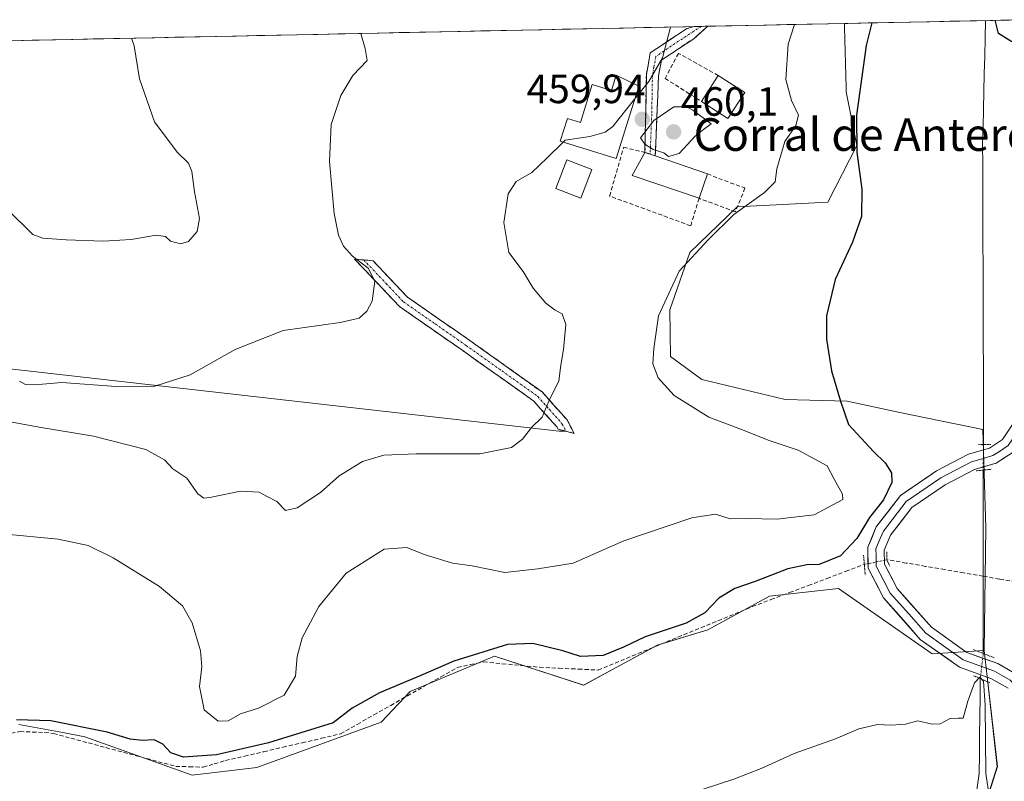
# Model space of a CAD drawing. Units: metres. Extents: x 641939 to 645408, y 4711375 to 4713760.
# Drawn here: x 644867 to 645108, y 4713568 to 4713754 of the extents above; entities that cross this region are included whole.
import ezdxf
from ezdxf.enums import TextEntityAlignment as Align

# ---------------------------------------------------------------- set-up
doc = ezdxf.new("R2010")
doc.units = ezdxf.units.M
doc.header["$MEASUREMENT"] = 0
for name, pattern in [('TRAZO_Y_PUNTO', [1, 0.5, -0.25, 0, -0.25]), ('TRAZOS2', [0.375, 0.25, -0.125]), ('TRAZOSX2', [1.5, 1, -0.5])]:
    doc.linetypes.add(name, pattern=pattern)
for name, color, linetype, lineweight in [('Camino', 19, 'TRAZOSX2', 0), ('Camino Cxs', 19, 'Continuous', 0), ('Camino eje', 19, 'TRAZO_Y_PUNTO', 0), ('Carátula', 7, 'Continuous', 5), ('Corriente artificial lineal', 5, 'TRAZOSX2', 13), ('Corriente artificial lineal oculto', 135, 'TRAZO_Y_PUNTO', 13), ('Corriente natural lineal', 142, 'Continuous', 13), ('Corriente natural lineal oculto', 19, 'TRAZO_Y_PUNTO', 13), ('Cultivos herbáceos CxS', 92, 'Continuous', 0), ('Curva de nivel maestra', 36, 'Continuous', 30), ('Curva de nivel normal', 36, 'Continuous', 0), ('Edificación', 1, 'Continuous', 13), ('Edificación Cxs', 1, 'Continuous', 13), ('Edificación industrial', 135, 'Continuous', 13), ('Edificación industrial Cxs', 135, 'Continuous', 13), ('Layer 0', 7, 'Continuous', 0), ('Municipio CxS', 142, 'Continuous', 0), ('Muro lineal', 1, 'TRAZOSX2', 13), ('Puente lineal', 2, 'TRAZOS2', 0), ('Punto de cota en terreno', 7, 'Continuous', 0), ('Rótulo de punto de cota en terreno', 19, 'Continuous', 0), ('Texto cartográfico', 19, 'Continuous', 0)]:
    doc.layers.add(name, color=color, linetype=linetype, lineweight=lineweight)
doc.styles.add('Arial', font='txt', dxfattribs={"height": 0.2})

# ---------------------------------------------------------------- blocks, each defined once
blk = doc.blocks.new('*U150')
at = {"layer": 'Cultivos herbáceos CxS', "color": 92, "linetype": 'Continuous', "lineweight": 0}
blk.add_polyline3d([(645087.24, 4713511.35, 443.53), (645106.26, 4713571.61, 445.17), (645103.78, 4713593.64, 445.5), (645103.06, 4713599.98, 445.61), (645103.44, 4713630.05, 446.4), (645102.69, 4713654.11, 446.98), (645082.39, 4713658.25, 448.01), (645069.53, 4713661.04, 449.61), (645054.28, 4713661.5, 451.33), (645033.9, 4713666.34, 453.09), (645026.21, 4713671.97, 453.51), (645026.08, 4713683.41, 453.42), (645031, 4713697.45, 453.81), (645042.56, 4713708.62, 453.58), (645064.73, 4713709.75, 450.91), (645071.87, 4713723.66, 449.8), (645069.24, 4713736.82, 450.09), (645069.22, 4713737.75, 450.11), (645068.87, 4713752.61, 450.22), (645068.81, 4713753.55, 450.23), (645113.24, 4713754.47, 450.26)], dxfattribs=at)
blk = doc.blocks.new('*U154')
at = {"layer": 'Cultivos herbáceos CxS', "color": 92, "linetype": 'Continuous', "lineweight": 0}
blk.add_polyline3d([(644866.7039, 4713581.9185, 449.4132), (644877.4757, 4713579.9129, 449.3105), (644882.8617, 4713578.9101, 449.3019), (644909.1655, 4713569.5119, 448.3389), (644924.9477, 4713571.3909, 447.9331), (644955.3837, 4713582.4817, 448.1462), (644962.5241, 4713590.0005, 449.103), (644983.1913, 4713598.6463, 449.4426), (645004.9855, 4713591.5031, 448.9342), (645023.0223, 4713601.2939, 449.1169), (645035.4233, 4713605.0527, 448.4709), (645050.4535, 4713613.3231, 448.6269), (645067.3633, 4713615.2027, 447.8085), (645090.2851, 4713599.2253, 445.6927), (645103.0611, 4713599.9775, 445.6101), (645103.7771, 4713593.6357, 445.4993), (645106.2633, 4713571.6101, 445.1724), (645087.2427, 4713511.3515, 443.5273), (645058.7133, 4713451.0911, 441.5706), (645017.5059, 4713390.8327, 439.7404), (644995.3159, 4713340.0891, 438.0949), (644995.3151, 4713289.3445, 436.6274), (645061.8775, 4713080.0227, 430.8954)], dxfattribs=at)
blk = doc.blocks.new('*U156')
at = {"layer": 'Cultivos herbáceos CxS', "color": 92, "linetype": 'Continuous', "lineweight": 0}
blk.add_polyline3d([(645068.81, 4713753.55, 450.23), (645068.87, 4713752.61, 450.22), (645069.22, 4713737.75, 450.11), (645069.24, 4713736.82, 450.09), (645071.87, 4713723.66, 449.8), (645064.73, 4713709.75, 450.91), (645042.56, 4713708.62, 453.58), (645031, 4713697.45, 453.81), (645026.08, 4713683.41, 453.42), (645026.21, 4713671.97, 453.51), (645033.9, 4713666.34, 453.09), (645054.28, 4713661.5, 451.33), (645069.53, 4713661.04, 449.61), (645082.39, 4713658.25, 448.01), (645102.69, 4713654.11, 446.98), (645103.44, 4713630.05, 446.4), (645103.06, 4713599.98, 445.61)], dxfattribs=at)
blk = doc.blocks.new('*U162')
at = {"layer": 'Cultivos herbáceos CxS', "color": 92, "linetype": 'Continuous', "lineweight": 0}
blk.add_polyline3d([(645068.81, 4713753.55, 450.23), (645068.87, 4713752.61, 450.22), (645069.22, 4713737.75, 450.11), (645069.24, 4713736.82, 450.09), (645071.87, 4713723.66, 449.8), (645064.73, 4713709.75, 450.91), (645042.56, 4713708.62, 453.58), (645031, 4713697.45, 453.81), (645026.08, 4713683.41, 453.42), (645026.21, 4713671.97, 453.51), (645033.9, 4713666.34, 453.09), (645054.28, 4713661.5, 451.33), (645069.53, 4713661.04, 449.61), (645082.39, 4713658.25, 448.01), (645102.69, 4713654.11, 446.98), (645103.44, 4713630.05, 446.4), (645103.06, 4713599.98, 445.61)], dxfattribs=at)
blk = doc.blocks.new('*U174')
at = {"layer": 'Curva de nivel normal', "color": 36, "linetype": 'Continuous', "lineweight": 0}
for points in [[(645017.46, 4713734.98, 460), (645020.96, 4713739.33, 460), (645024.31, 4713745.12, 460), (645026.22, 4713752.67, 460)], [(644853.49, 4713658.04, 460), (644871.68, 4713654.71, 460), (644885.02, 4713652.51, 460), (644897.79, 4713649.21, 460), (644902.35, 4713646.73, 460), (644904.44, 4713644.52, 460), (644907.87, 4713642.25, 460), (644910.54, 4713638.35, 460), (644912.03, 4713637.31, 460), (644913.47, 4713637.46, 460), (644921.01, 4713639.03, 460), (644925.52, 4713638.76, 460), (644927.32, 4713637.78, 460), (644929.85, 4713636.46, 460), (644932.01, 4713634.32, 460), (644934.87, 4713634.91, 460), (644940.54, 4713638.71, 460), (644945.1, 4713642.8, 460), (644950.82, 4713646.33, 460), (644956.1, 4713647.84, 460), (644963.98, 4713648.13, 460), (644979.58, 4713648.16, 460), (644987.33, 4713649.71, 460), (644990, 4713651.79, 460), (644992.2, 4713654.59, 460), (644994.8, 4713657.13, 460), (644996.43, 4713661.07, 460), (644998.92, 4713666.07, 460), (644999.37, 4713669.84, 460), (645000.07, 4713673.73, 460), (645000.59, 4713679.81, 460), (644999.76, 4713682.48, 460), (644997.99, 4713683.32, 460), (644995.72, 4713685.07, 460), (644992.65, 4713688.76, 460), (644990.14, 4713692.8, 460), (644986.64, 4713697.48, 460), (644985.48, 4713704.8, 460), (644986.52, 4713711.81, 460), (644988.5, 4713714.86, 460), (644992.33, 4713717.06, 460), (644996.08, 4713720.67, 460), (644999.95, 4713724.51, 460)]]:
    blk.add_polyline3d(points, dxfattribs=at)
blk = doc.blocks.new('*U175')
at = {"layer": 'Curva de nivel normal', "color": 36, "linetype": 'Continuous', "lineweight": 0}
for points in [[(644828.73, 4713748.59, 470), (644830.33, 4713746.01, 470), (644833.76, 4713739.5, 470), (644836.65, 4713735.75, 470), (644839.77, 4713732.2, 470), (644847.02, 4713724.92, 470), (644851.16, 4713717.76, 470), (644854.22, 4713714.59, 470), (644858.37, 4713712.42, 470), (644863.92, 4713708.02, 470), (644870.1, 4713701.87, 470), (644872.57, 4713700.96, 470), (644878.25, 4713700.57, 470), (644887.33, 4713700.24, 470), (644894.22, 4713700.63, 470), (644900.29, 4713701.68, 470), (644902.58, 4713701.36, 470), (644903.82, 4713700.27, 470), (644906.32, 4713699.57, 470), (644908.22, 4713700.12, 470), (644910.34, 4713702.6, 470), (644910.96, 4713705.79, 470), (644909.73, 4713712.31, 470), (644909.08, 4713717.29, 470), (644908.25, 4713719.36, 470), (644905.44, 4713722, 470), (644899.88, 4713729.45, 470), (644896.25, 4713739.97, 470), (644894.97, 4713748.04, 470), (644894.32, 4713749.94, 470)], [(644681.75, 4713745.55, 470), (644682.26, 4713744.78, 470), (644684.41, 4713743.09, 470), (644689.1, 4713741.58, 470), (644698.81, 4713737.5, 470), (644712.33, 4713734.31, 470), (644728.26, 4713732.76, 470), (644737.59, 4713733.62, 470), (644744.02, 4713733.62, 470), (644751.85, 4713731.56, 470), (644757.76, 4713730.88, 470), (644762.36, 4713733.23, 470), (644767.72, 4713739.72, 470), (644772.77, 4713745.15, 470), (644775.58, 4713747.49, 470)]]:
    blk.add_polyline3d(points, dxfattribs=at)
blk = doc.blocks.new('*U176')
at = {"layer": 'Curva de nivel normal', "color": 36, "linetype": 'Continuous', "lineweight": 0}
blk.add_polyline3d([(645056.58, 4713753.3, 455), (645055.08, 4713748.48, 455), (645054.5, 4713739.86, 455), (645055.87, 4713734.66, 455), (645057.58, 4713731.08, 455), (645056.93, 4713728.6, 455), (645054.21, 4713724.68, 455), (645052.29, 4713717.93, 455), (645051.83, 4713714.79, 455), (645049.25, 4713712.12, 455), (645041.74, 4713706.77, 455), (645035.49, 4713700.56, 455), (645028.4, 4713692.86, 455), (645023.3, 4713681.94, 455), (645022.17, 4713673.97, 455), (645021.89, 4713670.2, 455), (645023.22, 4713666.74, 455), (645027.16, 4713662.48, 455), (645035.67, 4713657.17, 455), (645043.66, 4713654.16, 455), (645050.38, 4713651.47, 455), (645057.53, 4713649.03, 455), (645064.59, 4713645.22, 455), (645066.29, 4713641.98, 455), (645068.36, 4713638.28, 455), (645068.42, 4713636.96, 455), (645061.38, 4713633.26, 455), (645052.31, 4713632.18, 455), (645044.84, 4713632.32, 455), (645040.84, 4713632.26, 455), (645037.23, 4713633.36, 455), (645031.5, 4713632.46, 455), (645014.8, 4713626.84, 455), (645002.44, 4713621.36, 455), (644993.75, 4713620.04, 455), (644985.7, 4713619.15, 455), (644977.69, 4713620.74, 455), (644972.9, 4713621.39, 455), (644965.91, 4713623.49, 455), (644961.69, 4713625.26, 455), (644956.16, 4713624.8, 455), (644946.85, 4713618.98, 455), (644940.12, 4713610.78, 455), (644936.04, 4713603.1, 455), (644934.82, 4713598.53, 455), (644934.46, 4713593.72, 455), (644931.66, 4713589.06, 455), (644925.36, 4713585.91, 455), (644920.99, 4713584.53, 455), (644917.94, 4713582.83, 455), (644915.52, 4713582.69, 455), (644912.04, 4713585.48, 455), (644910.94, 4713591.17, 455), (644911.5, 4713596.03, 455), (644911.18, 4713599.92, 455), (644909.14, 4713606.8, 455), (644906.8, 4713610.96, 455), (644901.16, 4713615.66, 455), (644889.83, 4713622.73, 455), (644883.68, 4713625.74, 455), (644876.36, 4713627.28, 455), (644862.73, 4713628.61, 455)], dxfattribs=at)
blk = doc.blocks.new('*U179')
at = {"layer": 'Curva de nivel normal', "color": 36, "linetype": 'Continuous', "lineweight": 0}
blk.add_polyline3d([(645104.3, 4713564.41, 445), (645103.46, 4713569.87, 445), (645103.27, 4713586.59, 445), (645102.86, 4713592.53, 445), (645101.96, 4713593.47, 445), (645100.69, 4713592.11, 445), (645099.01, 4713587.62, 445), (645097.93, 4713583.47, 445), (645096.67, 4713583.42, 445), (645094.72, 4713583.36, 445), (645092.29, 4713582.04, 445), (645090.33, 4713581.96, 445), (645086.81, 4713582.78, 445), (645083.74, 4713581.98, 445), (645080.21, 4713581.7, 445), (645076.92, 4713581.86, 445), (645072.36, 4713580.82, 445), (645066.64, 4713578.4, 445), (645056.5, 4713574.78, 445), (645048.47, 4713571.09, 445), (645041.72, 4713568.48, 445), (645034, 4713565.95, 445)], dxfattribs=at)
blk = doc.blocks.new('*U182')
at = {"layer": 'Curva de nivel maestra', "color": 36, "linetype": 'Continuous', "lineweight": 30}
for points in [[(645109.84, 4713749.07, 450), (645106.52, 4713751.1, 450), (645105.7269, 4713754.3154, 450)], [(645075.5617, 4713753.6914, 450), (645074.18, 4713748.12, 450), (645071.76, 4713731.12, 450), (645071.83, 4713722.02, 450), (645073.09, 4713712.96, 450), (645073.04, 4713706.26, 450), (645070.83, 4713700.02, 450), (645066.58, 4713690.82, 450), (645064.45, 4713681.93, 450), (645064.4, 4713676.21, 450), (645065.65, 4713668.46, 450), (645067.84, 4713661.08, 450), (645069.81, 4713655.34, 450), (645075.93, 4713648.74, 450), (645078.79, 4713645.93, 450), (645080.36, 4713643.51, 450), (645080.42, 4713641.12, 450), (645078.36, 4713636.94, 450), (645074.95, 4713632.55, 450), (645071.84, 4713627.45, 450), (645067.83, 4713623.19, 450), (645062.61, 4713621.11, 450), (645059.63, 4713621.01, 450), (645054.99, 4713619.97, 450), (645046.99, 4713616.87, 450), (645042, 4713615.18, 450), (645038.08, 4713612.82, 450), (645034.64, 4713609.24, 450), (645030.12, 4713606.68, 450), (645020.01, 4713603.34, 450), (645014.77, 4713600.79, 450), (645009.76, 4713598.82, 450), (645004.17, 4713598.58, 450), (644999.92, 4713599.97, 450), (644992.5, 4713601.76, 450), (644986.33, 4713601.52, 450), (644973.2, 4713597.42, 450), (644965.14, 4713593.9, 450), (644955.01, 4713589.64, 450), (644948.34, 4713585.88, 450), (644943.68, 4713582.32, 450), (644927.79, 4713577.44, 450), (644915.12, 4713574.5, 450), (644906.98, 4713573.88, 450), (644903.9, 4713574.93, 450), (644901.98, 4713577.05, 450), (644899.84, 4713578.14, 450), (644896.98, 4713577.94, 450), (644893.97, 4713578.3, 450), (644888.31, 4713579.99, 450), (644874.56, 4713582.77, 450), (644866.12, 4713583.01, 450)]]:
    blk.add_polyline3d(points, dxfattribs=at)
blk = doc.blocks.new('5PATER')
at = {"layer": 'Carátula', "linetype": 'Continuous', "lineweight": 5}
h = blk.add_hatch(color=250, dxfattribs=at)
edge = h.paths.add_edge_path()
edge.add_ellipse((0, 0.01), major_axis=(-1.33, -1.34), ratio=0.999422, start_angle=0, end_angle=360)

msp = doc.modelspace()

# ---------------------------------------------------------------- linework, layer by layer
at = {"layer": 'Camino', "color": 19, "linetype": 'TRAZOSX2', "lineweight": 0}
for points in [[(645032.12, 4713752.79), (645032.12, 4713752.79), (645030.26, 4713752.32), (645021.3, 4713746.36), (645020.33, 4713741.05), (645020, 4713721.99), (645021.26, 4713721.56)], [(645021.26, 4713721.56), (645022.52, 4713721.13), (645023.31, 4713740.71), (645024.02, 4713744.56), (645031.92, 4713749.82), (645035.4, 4713752.86)], [(645033.76, 4713752.83), (645032.12, 4713752.79)], [(645035.4, 4713752.86), (645033.76, 4713752.83)], [(645000.68, 4713653.7), (644998.71, 4713654.22), (644998.43, 4713654.74), (644992.77, 4713661.08), (644975.38, 4713673.46), (644959.87, 4713684.26), (644948.9, 4713695.84), (644951.16, 4713695.64)], [(644951.16, 4713695.64), (644953.41, 4713695.44), (644961.83, 4713686.54), (644977.1, 4713675.92), (644994.79, 4713663.32), (645000.91, 4713656.46), (645002.65, 4713653.18)], [(645002.65, 4713653.18), (645000.68, 4713653.7)]]:
    msp.add_lwpolyline(points, dxfattribs=at)
at = {"layer": 'Camino Cxs', "color": 19, "linetype": 'Continuous', "lineweight": 0}
for points in [[(645032.12, 4713752.79, 459.29), (645035.4, 4713752.86, 458.98), (645031.92, 4713749.82, 459.3), (645027.97, 4713747.19, 459.73), (645024.02, 4713744.56, 460), (645023.31, 4713740.71, 459.97), (645023.11, 4713735.82, 459.96), (645022.92, 4713730.92, 459.98), (645022.72, 4713726.03, 459.98), (645022.52, 4713721.13, 459.13), (645020, 4713721.99, 459.28), (645020.08, 4713726.76, 459.9), (645020.17, 4713731.52, 459.94), (645020.25, 4713736.29, 460.07), (645020.33, 4713741.05, 460.21), (645020.82, 4713743.71, 460.19), (645021.3, 4713746.36, 460.26), (645024.29, 4713748.35, 460.05), (645027.27, 4713750.33, 459.78), (645030.26, 4713752.32, 459.49), (645032.12, 4713752.79, 459.29), (645032.12, 4713752.79, 459.29)], [(645000.91, 4713656.46, 459.42), (645002.65, 4713653.18, 459.17), (644998.71, 4713654.22, 459.49), (644998.43, 4713654.74, 459.53), (644995.6, 4713657.91, 459.91), (644992.77, 4713661.08, 460.28), (644989.29, 4713663.56, 460.67), (644985.81, 4713666.03, 461.11), (644982.34, 4713668.51, 461.47), (644978.86, 4713670.98, 461.87), (644975.38, 4713673.46, 462.21), (644971.5, 4713676.16, 462.6), (644967.63, 4713678.86, 463.04), (644963.75, 4713681.56, 463.57), (644959.87, 4713684.26, 464.23), (644957.13, 4713687.16, 464.6), (644954.39, 4713690.05, 464.81), (644951.64, 4713692.95, 465.02), (644948.9, 4713695.84, 465.08), (644953.41, 4713695.44, 464.62), (644956.22, 4713692.47, 464.54), (644959.02, 4713689.51, 464.41), (644961.83, 4713686.54, 464.13), (644965.65, 4713683.89, 463.62), (644969.47, 4713681.23, 463.09), (644973.28, 4713678.58, 462.67), (644977.1, 4713675.92, 462.29), (644980.64, 4713673.4, 461.88), (644984.18, 4713670.88, 461.48), (644987.71, 4713668.36, 461.03), (644991.25, 4713665.84, 460.58), (644994.79, 4713663.32, 460.17), (644997.85, 4713659.89, 459.8), (645000.91, 4713656.46, 459.42)]]:
    msp.add_polyline3d(points, close=True, dxfattribs=at)
at = {"layer": 'Camino eje', "color": 19, "linetype": 'TRAZO_Y_PUNTO', "lineweight": 0}
for points in [[(645033.76, 4713752.83), (645033.76, 4713752.83), (645026.41, 4713748.01), (645022.66, 4713745.46), (645022.18, 4713742.81), (645021.82, 4713740.88), (645021.66, 4713731.35), (645021.26, 4713721.56)], [(644951.16, 4713695.64), (644956.64, 4713689.85), (644960.85, 4713685.4), (644968.61, 4713680), (644976.24, 4713674.69), (644984.94, 4713668.5), (644993.78, 4713662.2), (644996.61, 4713659.03), (644999.74, 4713655.47), (645000.68, 4713653.7)]]:
    msp.add_lwpolyline(points, dxfattribs=at)
at = {"layer": 'Corriente artificial lineal', "color": 5, "linetype": 'TRAZOSX2', "lineweight": 13}
for points in [[(645102.8, 4713618.19, 445.34), (645098.09, 4713619, 445.75), (645093.38, 4713619.81, 446.15), (645088.67, 4713620.62, 446.84), (645083.96, 4713621.43, 447.95), (645079.25, 4713622.24, 448.96)], [(644863.33, 4713579.48, 449.66), (644866.97, 4713580.15, 449.7), (644870.01, 4713580.05, 449.66), (644873.05, 4713579.94, 449.64), (644875.19, 4713579.68, 449.6), (644879.47, 4713578.53, 449.4), (644883.75, 4713577.38, 449.31), (644888.03, 4713576.23, 449.22), (644892.3, 4713575.09, 449.25), (644896.58, 4713573.94, 449.39), (644900.86, 4713572.79, 449.18), (644905.14, 4713571.64, 449.09), (644908.49, 4713571.55, 449.17), (644911.83, 4713571.45, 449.19), (644914.56, 4713572.26, 449.27), (644917.28, 4713573.06, 449.37), (644921.98, 4713574.15, 449.68), (644926.68, 4713575.24, 449.48), (644931.38, 4713576.33, 449.26), (644936.07, 4713577.42, 449.25), (644940.77, 4713578.51, 449.41), (644945.47, 4713579.6, 449.33), (644949.56, 4713581.93, 449.14), (644953.65, 4713584.25, 449.31), (644957.74, 4713586.58, 449.24), (644961.84, 4713588.91, 449.42), (644965.93, 4713591.24, 449.62), (644970.02, 4713593.56, 449.45), (644974.11, 4713595.89, 449.7), (644977.3, 4713596.55, 449.61), (644980.48, 4713597.21, 449.53), (644985.05, 4713596.78, 449.44), (644989.62, 4713596.34, 449.36), (644994.19, 4713595.91, 449.36), (644998.96, 4713595.68, 449.43), (645003.73, 4713595.46, 449.6), (645008.5, 4713595.23, 449.74), (645012.7, 4713596.95, 449.6), (645016.9, 4713598.68, 449.46), (645021.09, 4713600.4, 449.43), (645025.29, 4713602.13, 449.36), (645029.49, 4713603.85, 449.43), (645033.69, 4713605.58, 449.43), (645037.88, 4713607.3, 449.22), (645042.08, 4713609.03, 449.31), (645046.28, 4713610.75, 449.18), (645050.85, 4713612.48, 449.18), (645055.42, 4713614.2, 449.35), (645059.98, 4713615.93, 449.03), (645064.55, 4713617.65, 449.13), (645069.12, 4713619.38, 449.56), (645073.69, 4713621.11, 449.57)], [(645110.79, 4713616.82, 446.16), (645106.8, 4713617.51, 445.79), (645102.8, 4713618.19, 445.34)]]:
    msp.add_polyline3d(points, dxfattribs=at)
at = {"layer": 'Corriente artificial lineal oculto', "color": 135, "linetype": 'TRAZO_Y_PUNTO', "lineweight": 13}
msp.add_polyline3d([(645073.69, 4713621.11, 449.57), (645073.7, 4713621.11, 449.57), (645076.48, 4713621.68, 449.5), (645079.25, 4713622.24, 448.96)], dxfattribs=at)
at = {"layer": 'Corriente natural lineal', "color": 142, "linetype": 'Continuous', "lineweight": 13}
for points in [[(645103.38, 4713754.27, 449.41), (645103.28, 4713749.92, 449.25), (645103.17, 4713745.57, 449.14), (645103.07, 4713741.22, 449.02), (645102.97, 4713736.87, 448.83), (645102.87, 4713732.53, 448.68), (645102.76, 4713728.18, 448.76), (645102.66, 4713723.83, 448.65), (645102.68, 4713718.94, 448.32), (645102.69, 4713714.04, 448.21), (645102.71, 4713709.15, 448.09), (645102.72, 4713704.26, 447.9), (645102.74, 4713699.37, 447.76), (645102.76, 4713694.47, 447.68), (645102.77, 4713689.58, 447.47), (645102.79, 4713684.69, 447.28), (645102.8, 4713679.8, 447.15), (645102.82, 4713674.9, 447), (645102.84, 4713670.01, 446.93), (645102.85, 4713665.12, 446.87), (645102.87, 4713660.23, 446.78), (645102.88, 4713655.33, 446.6), (645102.9, 4713650.44, 446.71)], [(645102.77, 4713644.19, 446.34), (645102.78, 4713639.86, 446.1), (645102.78, 4713635.52, 445.95), (645102.79, 4713631.19, 445.8), (645102.79, 4713626.86, 445.66), (645102.8, 4713622.53, 445.52), (645102.8, 4713618.19, 445.34)], [(645102.8, 4713618.19, 445.34), (645102.81, 4713613.46, 445.11), (645102.82, 4713608.74, 445.21), (645102.82, 4713604.01, 445.16), (645102.83, 4713599.28, 445.46)], [(645102.09, 4713593.14, 444.71), (645102.03, 4713588.49, 444.72), (645101.98, 4713583.83, 444.61), (645101.92, 4713579.18, 444.51), (645101.87, 4713574.52, 444.47), (645101.81, 4713569.87, 444.24), (645101.13, 4713565.3, 444.48)]]:
    msp.add_polyline3d(points, dxfattribs=at)
at = {"layer": 'Corriente natural lineal oculto', "color": 19, "linetype": 'TRAZO_Y_PUNTO', "lineweight": 13}
for points in [[(645102.9, 4713650.44, 446.71), (645102.84, 4713647.32, 446.7), (645102.77, 4713644.19, 446.34)], [(645102.83, 4713599.28, 445.46), (645102.46, 4713596.21, 445.17), (645102.09, 4713593.14, 444.71)]]:
    msp.add_polyline3d(points, dxfattribs=at)
at = {"layer": 'Cultivos herbáceos CxS', "color": 92, "linetype": 'Continuous', "lineweight": 0}
for points in [[(645113.24, 4713754.47, 450.26), (645068.81, 4713753.55, 450.23)], [(644603.55, 4713743.93, 452.04), (645068.81, 4713753.55, 450.23), (645068.87, 4713752.61, 450.22), (645069.22, 4713737.75, 450.11), (645069.24, 4713736.82, 450.09), (645071.87, 4713723.66, 449.8), (645064.73, 4713709.75, 450.91), (645042.56, 4713708.62, 453.58), (645031, 4713697.45, 453.81), (645026.08, 4713683.41, 453.42), (645026.21, 4713671.97, 453.51), (645033.9, 4713666.34, 453.09), (645054.28, 4713661.5, 451.33), (645069.53, 4713661.04, 449.61), (645082.39, 4713658.25, 448.01), (645102.69, 4713654.11, 446.98), (645103.44, 4713630.05, 446.4), (645103.06, 4713599.98, 445.61), (645090.29, 4713599.23, 445.69), (645067.36, 4713615.2, 447.81), (645050.45, 4713613.32, 448.63), (645035.42, 4713605.05, 448.47), (645023.02, 4713601.29, 449.12), (645004.99, 4713591.5, 448.93), (644983.19, 4713598.65, 449.44), (644962.52, 4713590, 449.1), (644955.38, 4713582.48, 448.15), (644924.95, 4713571.39, 447.93), (644909.17, 4713569.51, 448.34), (644882.86, 4713578.91, 449.3), (644877.48, 4713579.91, 449.31), (644866.7, 4713581.92, 449.41)], [(645068.81, 4713753.55, 450.23), (644603.55, 4713743.93, 452.04)], [(645103.06, 4713599.98, 445.61), (645090.29, 4713599.23, 445.69), (645067.36, 4713615.2, 447.81), (645050.45, 4713613.32, 448.63), (645035.42, 4713605.05, 448.47), (645023.02, 4713601.29, 449.12), (645004.99, 4713591.5, 448.93), (644983.19, 4713598.65, 449.44), (644962.52, 4713590, 449.1), (644955.38, 4713582.48, 448.15), (644924.95, 4713571.39, 447.93), (644909.17, 4713569.51, 448.34), (644882.86, 4713578.91, 449.3), (644877.48, 4713579.91, 449.31), (644866.7, 4713581.92, 449.41)], [(645103.06, 4713599.98, 445.61), (645090.29, 4713599.23, 445.69), (645067.36, 4713615.2, 447.81), (645050.45, 4713613.32, 448.63), (645035.42, 4713605.05, 448.47), (645023.02, 4713601.29, 449.12), (645004.99, 4713591.5, 448.93), (644983.19, 4713598.65, 449.44), (644962.52, 4713590, 449.1), (644955.38, 4713582.48, 448.15), (644924.95, 4713571.39, 447.93), (644909.17, 4713569.51, 448.34), (644882.86, 4713578.91, 449.3), (644877.48, 4713579.91, 449.31), (644866.7, 4713581.92, 449.41)], [(645103.06, 4713599.98, 445.61), (645103.78, 4713593.64, 445.5), (645106.26, 4713571.61, 445.17), (645087.24, 4713511.35, 443.53), (645058.71, 4713451.09, 441.57), (645017.51, 4713390.83, 439.74), (644995.32, 4713340.09, 438.09), (644995.32, 4713289.34, 436.63), (645061.88, 4713080.02, 430.9), (645103.08, 4712984.88, 427.71), (645210.86, 4712978.53, 428.64), (645220.37, 4713048.31, 434.02), (645242.55, 4713054.65, 438.97), (645243.39, 4713054.44, 439.07), (645256.3, 4713051.21, 440.42), (645280.59, 4713045.13, 440.73), (645315.46, 4713026.1, 437.6), (645343.99, 4713010.25, 434.89), (645359.83, 4712984.87, 432.61), (645324.97, 4712959.5, 431.78), (645307.38, 4712940.67, 431.44)], [(645103.06, 4713599.98, 445.61), (645103.78, 4713593.64, 445.5), (645106.26, 4713571.61, 445.17), (645087.24, 4713511.35, 443.53), (645058.71, 4713451.09, 441.57), (645017.51, 4713390.83, 439.74), (644995.32, 4713340.09, 438.09), (644995.32, 4713289.34, 436.63), (645061.88, 4713080.02, 430.9), (645103.08, 4712984.88, 427.71), (645210.86, 4712978.53, 428.64), (645220.37, 4713048.31, 434.02), (645242.55, 4713054.65, 438.97), (645243.39, 4713054.44, 439.07), (645256.3, 4713051.21, 440.42), (645280.59, 4713045.13, 440.73), (645315.46, 4713026.1, 437.6), (645343.99, 4713010.25, 434.89), (645359.83, 4712984.87, 432.61), (645324.97, 4712959.5, 431.78), (645307.38, 4712940.67, 431.44)]]:
    msp.add_polyline3d(points, dxfattribs=at)
at = {"layer": 'Curva de nivel normal', "color": 36, "linetype": 'Continuous', "lineweight": 0}
for points in [[(644866.85, 4713665.98, 465), (644868.37, 4713665.15, 465), (644870.62, 4713665.06, 465), (644877.24, 4713665.61, 465), (644890.57, 4713664.62, 465), (644900.01, 4713664.76, 465), (644908.68, 4713667.52, 465), (644919.69, 4713673.7, 465), (644931.39, 4713678.35, 465), (644945.36, 4713680.31, 465), (644950.01, 4713681.42, 465), (644951.89, 4713683.09, 465), (644953.23, 4713685.57, 465), (644953.88, 4713690.45, 465), (644952.19, 4713693.66, 465), (644948.39, 4713696.59, 465), (644946.19, 4713698.99, 465), (644944.93, 4713701.71, 465), (644943.89, 4713707, 465), (644942.75, 4713719.74, 465), (644943.18, 4713728.79, 465), (644945.53, 4713735.87, 465), (644948.45, 4713740.81, 465), (644951.96, 4713744.48, 465), (644951.49, 4713747.41, 465), (644950.4, 4713751.1, 465)], [(644999.95, 4713724.51, 460), (645000.46, 4713725.01, 460), (645006.52, 4713725.9, 460), (645010.29, 4713726.95, 460), (645012.13, 4713728.31, 460), (645017.46, 4713734.98, 460)], [(645025.74, 4713720.96, 460), (645028.38, 4713721.72, 460), (645032.29, 4713725.93, 460), (645034.32, 4713727.62, 460), (645036.21, 4713729, 460), (645031.68, 4713732.34, 460), (645030.27, 4713733.15, 460), (645027.07, 4713733.13, 460), (645022.17, 4713729.8, 460), (645018.93, 4713725.55, 460), (645019.95, 4713723.97, 460), (645022.04, 4713722.72, 460), (645024.61, 4713721.85, 460), (645025.74, 4713720.96, 460)]]:
    msp.add_polyline3d(points, dxfattribs=at)
at = {"layer": 'Edificación', "color": 1, "linetype": 'Continuous', "lineweight": 13}
msp.add_polyline3d([(645006.98, 4713717.81, 458.55), (645004.3, 4713710.8, 457.94), (644998.19, 4713713.14, 459.07), (645000.85, 4713720.15, 459.25), (645006.98, 4713717.81, 458.55)], dxfattribs=at)
at = {"layer": 'Edificación Cxs', "color": 1, "linetype": 'Continuous', "lineweight": 13}
msp.add_polyline3d([(645006.98, 4713717.81, 458.55), (645004.3, 4713710.8, 457.94), (644998.19, 4713713.14, 459.07), (645000.85, 4713720.15, 459.25), (645006.98, 4713717.81, 458.55)], close=True, dxfattribs=at)
at = {"layer": 'Edificación industrial', "color": 135, "linetype": 'Continuous', "lineweight": 13}
for points in [[(645018.46, 4713738.22, 460.4), (645012.96, 4713720.47, 458.72), (644999.26, 4713724.72, 459.99), (645000.99, 4713730.3, 460.85), (645004.21, 4713729.31, 460.57), (645007.07, 4713738.58, 461.35), (645011.78, 4713737.11, 461), (645012.94, 4713740.86, 461.16), (645018.46, 4713738.22, 460.4)], [(645044.41, 4713736.68, 457.85), (645040.3, 4713730.3, 458.55), (645033.83, 4713734.46, 459.89), (645037.94, 4713740.84, 459.28), (645044.41, 4713736.68, 457.85)], [(645035.3, 4713716.76, 457.49), (645033.23, 4713710.74, 455.84), (645016.86, 4713716.34, 457.55), (645020, 4713721.99, 459.28), (645022.51, 4713721.13, 459.13), (645035.3, 4713716.76, 457.49)]]:
    msp.add_polyline3d(points, dxfattribs=at)
at = {"layer": 'Edificación industrial Cxs', "color": 135, "linetype": 'Continuous', "lineweight": 13}
for points in [[(645018.46, 4713738.22, 460.4), (645012.96, 4713720.47, 458.72), (644999.26, 4713724.72, 459.99), (645000.99, 4713730.3, 460.85), (645004.21, 4713729.31, 460.57), (645007.07, 4713738.58, 461.35), (645011.78, 4713737.11, 461), (645012.94, 4713740.86, 461.16), (645018.46, 4713738.22, 460.4)], [(645044.41, 4713736.68, 457.85), (645040.3, 4713730.3, 458.55), (645033.83, 4713734.46, 459.89), (645037.94, 4713740.84, 459.28), (645044.41, 4713736.68, 457.85)], [(645035.3, 4713716.76, 457.49), (645033.23, 4713710.74, 455.84), (645016.86, 4713716.34, 457.55), (645020, 4713721.99, 459.28), (645022.51, 4713721.13, 459.13), (645035.3, 4713716.76, 457.49)]]:
    msp.add_polyline3d(points, close=True, dxfattribs=at)
at = {"layer": 'Layer 0', "linetype": 'Continuous', "lineweight": 0}
for points in [[(644863.04, 4713669.16), (644998.98, 4713653.72), (645000.68, 4713653.7)], [(645108.9, 4713590.75), (645104.71, 4713593.17), (645096.97, 4713595.93), (645087.41, 4713602.73), (645078.38, 4713612.93), (645074.62, 4713620.17), (645074.53, 4713625.33), (645076.63, 4713630.27), (645082.57, 4713637.94), (645091.39, 4713644.03), (645099.21, 4713648.11), (645104.33, 4713649.59), (645107.5, 4713651.65), (645110.17, 4713655.6)], [(645111.74, 4713654.34), (645108.93, 4713650.19), (645106.76, 4713648.78), (645105.17, 4713647.75), (645102.52, 4713646.98), (645099.96, 4713646.24), (645096.05, 4713644.2), (645092.42, 4713642.31), (645083.96, 4713636.47), (645078.37, 4713629.25), (645077.59, 4713627.41), (645076.54, 4713624.94), (645076.57, 4713623.25), (645076.61, 4713620.67), (645078.49, 4713617.05), (645080.04, 4713614.07), (645084.56, 4713608.97), (645088.76, 4713604.23), (645093.12, 4713601.12), (645097.9, 4713597.72), (645105.55, 4713594.99), (645107.31, 4713593.98), (645109.4, 4713592.77), (645110.98, 4713591.16)], [(645110.36, 4713648.73), (645106.01, 4713645.91), (645100.71, 4713644.37), (645093.45, 4713640.59), (645085.35, 4713635), (645080.11, 4713628.23), (645078.55, 4713624.55), (645078.6, 4713621.17), (645081.7, 4713615.21), (645090.11, 4713605.73), (645098.83, 4713599.51), (645106.39, 4713596.81), (645109.9, 4713594.79)]]:
    msp.add_lwpolyline(points, dxfattribs=at)
for points in [[(645108.9, 4713590.75, 445.58), (645104.71, 4713593.17, 445.24), (645100.84, 4713594.55, 444.86), (645096.97, 4713595.93, 445.54), (645093.78, 4713598.2, 445.77), (645090.6, 4713600.46, 445.98), (645087.41, 4713602.73, 446.23), (645084.4, 4713606.13, 446.85), (645081.39, 4713609.53, 447.82), (645078.38, 4713612.93, 448.44), (645076.5, 4713616.55, 449.05), (645074.62, 4713620.17, 449.48), (645074.58, 4713622.75, 449.63), (645074.53, 4713625.33, 449.72), (645075.58, 4713627.8, 449.68), (645076.63, 4713630.27, 449.55), (645079.6, 4713634.11, 449.34), (645082.57, 4713637.94, 448.94), (645085.51, 4713639.97, 448.59), (645088.45, 4713642, 448.17), (645091.39, 4713644.03, 447.86), (645095.3, 4713646.07, 447.3), (645099.21, 4713648.11, 446.92), (645101.77, 4713648.85, 446.76), (645104.33, 4713649.59, 446.86), (645107.5, 4713651.65, 447.08), (645110.17, 4713655.6, 447.23)], [(645108.19, 4713647.32, 446.98), (645106.01, 4713645.91, 446.9), (645103.36, 4713645.14, 446.52), (645100.71, 4713644.37, 446.32), (645097.08, 4713642.48, 446.94), (645093.45, 4713640.59, 447.39), (645089.4, 4713637.8, 447.97), (645085.35, 4713635, 448.77), (645082.73, 4713631.62, 449.06), (645080.11, 4713628.23, 449.34), (645078.55, 4713624.55, 449.22), (645078.6, 4713621.17, 449.06), (645080.15, 4713618.19, 448.74), (645081.7, 4713615.21, 448.3), (645084.5, 4713612.05, 447.45), (645087.31, 4713608.89, 447.08), (645090.11, 4713605.73, 446.42), (645093.02, 4713603.66, 446.23), (645095.92, 4713601.58, 445.83), (645098.83, 4713599.51, 445.62), (645102.61, 4713598.16, 445.46), (645106.39, 4713596.81, 445.65), (645109.9, 4713594.79, 445.65)]]:
    msp.add_polyline3d(points, dxfattribs=at)
at = {"layer": 'Municipio CxS', "color": 142, "linetype": 'Continuous', "lineweight": 0}
msp.add_polyline3d([(644864.94, 4713749.33, 474.53), (644869.93, 4713749.44, 474.07), (644874.93, 4713749.54, 473.44), (644879.92, 4713749.64, 472.78), (644884.91, 4713749.75, 472.15), (644889.91, 4713749.85, 470.98), (644894.9, 4713749.95, 469.73), (644899.89, 4713750.06, 469.02), (644904.89, 4713750.16, 468.53), (644909.88, 4713750.26, 468.07), (644914.87, 4713750.37, 467.66), (644919.87, 4713750.47, 467.24), (644924.86, 4713750.57, 466.86), (644929.85, 4713750.68, 466.5), (644934.85, 4713750.78, 466.15), (644939.84, 4713750.88, 465.85), (644944.83, 4713750.99, 465.43), (644949.83, 4713751.09, 464.95), (644954.82, 4713751.19, 464.52), (644959.81, 4713751.3, 464.11), (644964.81, 4713751.4, 463.75), (644969.8, 4713751.5, 463.42), (644974.79, 4713751.61, 463.15), (644979.79, 4713751.71, 462.89), (644984.78, 4713751.81, 462.63), (644989.77, 4713751.92, 462.34), (644994.77, 4713752.02, 462.05), (644999.76, 4713752.12, 461.75), (645004.75, 4713752.23, 461.47), (645009.75, 4713752.33, 461.19), (645014.74, 4713752.43, 460.89), (645019.73, 4713752.54, 460.54), (645024.73, 4713752.64, 460.11), (645029.72, 4713752.74, 459.56), (645034.71, 4713752.85, 459.05), (645039.71, 4713752.95, 458.72), (645044.7, 4713753.05, 457.94), (645049.69, 4713753.16, 457.01), (645054.69, 4713753.26, 455.47), (645059.68, 4713753.36, 453.71), (645064.67, 4713753.47, 452.16), (645069.67, 4713753.57, 450.71), (645074.66, 4713753.67, 449.98), (645079.65, 4713753.78, 449.57), (645084.65, 4713753.88, 449.31), (645089.64, 4713753.98, 449.29), (645094.63, 4713754.09, 449.3), (645099.63, 4713754.19, 449.12), (645104.62, 4713754.29, 449.67), (645109.61, 4713754.4, 450.12)], dxfattribs=at)
at = {"layer": 'Muro lineal', "color": 1, "linetype": 'TRAZOSX2', "lineweight": 13}
for points in [[(645037.94, 4713740.84, 459.28), (645028.17, 4713746.23, 459.78), (645024.92, 4713740.09, 459.95), (645033.83, 4713734.46, 459.89)], [(645035.3, 4713716.76, 457.49), (645038.05, 4713715.58, 456.66), (645044.48, 4713713.26, 455.76), (645042.14, 4713707.43, 454.73), (645033.23, 4713710.74, 455.84), (645031.21, 4713704.01, 455.58), (645011.32, 4713711.29, 457.5), (645014.78, 4713723.22, 459.35), (645020, 4713721.99, 459.28)]]:
    msp.add_polyline3d(points, dxfattribs=at)
at = {"layer": 'Puente lineal', "color": 2, "linetype": 'TRAZOS2', "lineweight": 0}
for points in [[(645104.67, 4713650.47, 446.87), (645102.89, 4713650.44, 446.71), (645101.62, 4713650.42, 446.6)], [(645104.76, 4713644.38, 446.67), (645102.77, 4713644.19, 446.34), (645101.11, 4713644.02, 446.19)], [(645079.23, 4713624.21, 449.05), (645079.25, 4713622.24, 448.96), (645079.97, 4713620.54, 448.8)], [(645073.51, 4713623.32, 449.67), (645073.69, 4713621.1, 449.57), (645073.91, 4713618.47, 449.43)], [(645100.37, 4713600.24, 445.4), (645102.82, 4713599.28, 445.46), (645105.57, 4713598.21, 445.63)], [(645100.46, 4713593.85, 444.8), (645102.09, 4713593.14, 444.71), (645104.45, 4713592.09, 445.18)]]:
    msp.add_polyline3d(points, dxfattribs=at)

# ---------------------------------------------------------------- block references
at = {"layer": 'Cultivos herbáceos CxS', "color": 92, "linetype": 'Continuous', "lineweight": 0}
for name in ['*U150', '*U156', '*U162', '*U154']:
    msp.add_blockref(name, (0, 0), dxfattribs=at)
at = {"layer": 'Curva de nivel maestra', "color": 36, "linetype": 'Continuous', "lineweight": 30}
msp.add_blockref('*U182', (0, 0), dxfattribs=at)
at = {"layer": 'Curva de nivel normal', "color": 36, "linetype": 'Continuous', "lineweight": 0}
for name in ['*U176', '*U174', '*U175', '*U179']:
    msp.add_blockref(name, (0, 0), dxfattribs=at)
at = {"layer": 'Punto de cota en terreno', "linetype": 'Continuous', "lineweight": 0}
for p in [(645019.35, 4713730.08, 459.94), (645027, 4713727, 460.1)]:
    msp.add_blockref('5PATER', p, dxfattribs=at)

# ---------------------------------------------------------------- texts
at = {"layer": 'Rótulo de punto de cota en terreno', "color": 19, "linetype": 'Continuous', "lineweight": 0, "style": 'Arial'}
for s, p in [('459,94', (644991, 4713731.84)), ('460,1', (645028.76, 4713728.76))]:
    msp.add_text(s, height=7, dxfattribs=at).set_placement(p, align=Align.BOTTOM_LEFT)
at = {"layer": 'Texto cartográfico', "color": 19, "linetype": 'Continuous', "lineweight": 0, "style": 'Arial'}
msp.add_text('Corral de Antero', height=8, dxfattribs=at).set_placement((645073.53, 4713726.35), align=Align.MIDDLE_CENTER)

doc.saveas('drawing.dxf')
